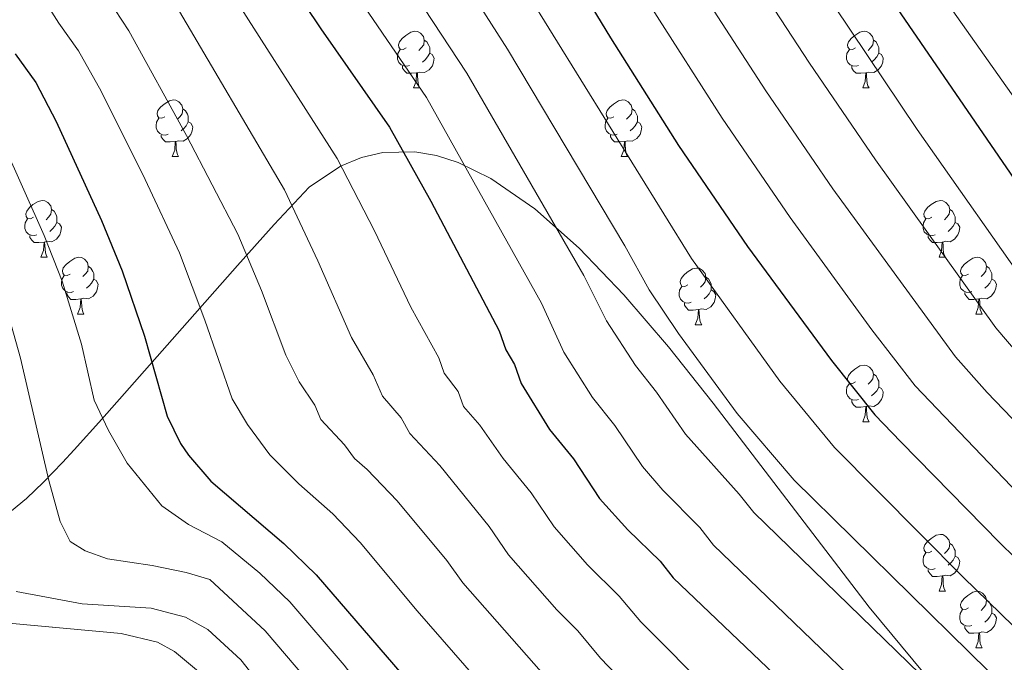
# Model space of a CAD drawing. Units: metres. Extents: x 644087 to 648604, y 4729541 to 4732605.
# Drawn here: x 647060 to 647234, y 4730675 to 4730788 of the extents above; entities that cross this region are included whole.
import ezdxf

# ---------------------------------------------------------------- set-up
doc = ezdxf.new("R2010")
doc.units = ezdxf.units.M
doc.header["$MEASUREMENT"] = 0
for name, color, linetype, lineweight in [('Level 35', 92, 'Continuous', 0), ('Level 36', 92, 'Continuous', 0), ('Level 4', 36, 'Continuous', 30), ('Level 5', 36, 'Continuous', 0)]:
    doc.layers.add(name, color=color, linetype=linetype, lineweight=lineweight)

msp = doc.modelspace()

# ---------------------------------------------------------------- linework, layer by layer
at = {"layer": 'Level 35', "color": 92, "linetype": 'Continuous', "lineweight": 0, "ltscale": 0.5}
msp.add_polyline3d([(647219.7, 4730672.98, 865.84), (647209.96, 4730684.71, 865.2), (647182.4, 4730720.76, 862.16), (647174.5, 4730730.68, 861.07), (647166.61, 4730739.9, 859.93), (647158.75, 4730748.12, 858.77), (647150.93, 4730755.06, 857.6), (647143.16, 4730760.43, 856.46), (647137.38, 4730763.24, 855.64), (647133.55, 4730764.48, 855.12), (647129.74, 4730765.16, 854.61), (647124.07, 4730765.05, 853.91), (647120.31, 4730764.18, 853.47), (647116.59, 4730762.62, 853.07), (647111.05, 4730758.92, 852.53), (647104.88, 4730752.33, 851.65), (647098.4, 4730745.09, 849.67), (647074.42, 4730717.94, 838.8), (647069.53, 4730712.51, 837.06), (647067.5, 4730710.29, 836.48), (647065.76, 4730708.49, 836.49), (647064.12, 4730706.77, 835.78), (647061.11, 4730703.91, 833.11), (647055.44, 4730699.23, 825.46)], dxfattribs=at)
at = {"layer": 'Level 36', "color": 92, "linetype": 'Continuous', "lineweight": 0}
for p, q in [((647129.5, 4730776.44, 0.01), (647130.62, 4730776.44, 0.01)), ((647208.83, 4730776.44, 0.01), (647209.95, 4730776.44, 0.01)), ((647086.86, 4730764.3, 0.01), (647087.99, 4730764.3, 0.01)), ((647166.19, 4730764.3, 0.01), (647167.32, 4730764.3, 0.01)), ((647063.68, 4730746.53, 0.01), (647064.8, 4730746.53, 0.01)), ((647222.33, 4730746.53, 0.01), (647223.46, 4730746.53, 0.01)), ((647070.15, 4730736.49, 0.01), (647071.28, 4730736.49, 0.01)), ((647228.8, 4730736.49, 0.01), (647229.93, 4730736.49, 0.01)), ((647179.25, 4730734.59, 0.01), (647180.38, 4730734.59, 0.01)), ((647208.83, 4730717.44, 0.01), (647209.95, 4730717.44, 0.01)), ((647222.33, 4730687.54, 0.01), (647223.46, 4730687.54, 0.01)), ((647228.8, 4730677.5, 0.01), (647229.93, 4730677.5, 0.01))]:
    msp.add_line(p, q, dxfattribs=at)
for points in [[(647128.2, 4730783.5, 0.01), (647127.67, 4730783.23, 0.01), (647127.14, 4730783.29, 0.01), (647126.88, 4730783.66, 0.01), (647126.82, 4730784.08, 0.01), (647126.98, 4730784.6, 0.01), (647127.46, 4730785.2, 0.01), (647128.1, 4730785.73, 0.01), (647129, 4730786.31, 0.01), (647129.74, 4730786.47, 0.01), (647130.16, 4730786.42, 0.01), (647130.7, 4730786.1, 0.01), (647131.22, 4730785.52, 0.01), (647131.38, 4730784.88, 0.01), (647131.28, 4730784.03, 0.01), (647130.85, 4730783.5, 0.01), (647130.43, 4730783.07, 0.01)], [(647207.53, 4730783.5, 0.01), (647207, 4730783.23, 0.01), (647206.47, 4730783.29, 0.01), (647206.2, 4730783.66, 0.01), (647206.15, 4730784.08, 0.01), (647206.31, 4730784.6, 0.01), (647206.79, 4730785.2, 0.01), (647207.42, 4730785.73, 0.01), (647208.32, 4730786.31, 0.01), (647209.07, 4730786.47, 0.01), (647209.49, 4730786.42, 0.01), (647210.02, 4730786.1, 0.01), (647210.55, 4730785.52, 0.01), (647210.71, 4730784.88, 0.01), (647210.6, 4730784.03, 0.01), (647210.18, 4730783.5, 0.01), (647209.76, 4730783.07, 0.01)], [(647131.38, 4730784.88, 0.01), (647131.86, 4730784.56, 0.01), (647132.18, 4730783.92, 0.01), (647132.34, 4730783.6, 0.01), (647132.34, 4730783.02, 0.01), (647132.34, 4730782.6, 0.01), (647131.96, 4730781.91, 0.01), (647131.54, 4730781.43, 0.01), (647131.06, 4730781.01, 0.01)], [(647210.71, 4730784.88, 0.01), (647211.19, 4730784.56, 0.01), (647211.5, 4730783.92, 0.01), (647211.66, 4730783.6, 0.01), (647211.66, 4730783.02, 0.01), (647211.66, 4730782.6, 0.01), (647211.29, 4730781.91, 0.01), (647210.87, 4730781.43, 0.01), (647210.39, 4730781.01, 0.01)], [(647128.78, 4730780.42, 0.01), (647128.36, 4730780.26, 0.01), (647127.78, 4730780.32, 0.01), (647127.3, 4730780.53, 0.01), (647126.88, 4730780.95, 0.01), (647126.66, 4730781.54, 0.01), (647126.66, 4730781.96, 0.01), (647126.72, 4730782.54, 0.01), (647127.14, 4730783.23, 0.01)], [(647132.34, 4730782.6, 0.01), (647132.79, 4730782.35, 0.01), (647133.14, 4730781.73, 0.01), (647133.02, 4730781.01, 0.01), (647132.82, 4730780.37, 0.01), (647132.23, 4730779.63, 0.01), (647131.44, 4730779.15, 0.01), (647130.58, 4730779.25, 0.01), (647130.16, 4730779.12, 0.01)], [(647208.11, 4730780.42, 0.01), (647207.69, 4730780.26, 0.01), (647207.1, 4730780.32, 0.01), (647206.63, 4730780.53, 0.01), (647206.2, 4730780.95, 0.01), (647205.99, 4730781.54, 0.01), (647205.99, 4730781.96, 0.01), (647206.04, 4730782.54, 0.01), (647206.47, 4730783.23, 0.01)], [(647211.66, 4730782.6, 0.01), (647212.12, 4730782.35, 0.01), (647212.46, 4730781.73, 0.01), (647212.35, 4730781.01, 0.01), (647212.14, 4730780.37, 0.01), (647211.56, 4730779.63, 0.01), (647210.76, 4730779.15, 0.01), (647209.91, 4730779.25, 0.01), (647209.48, 4730779.12, 0.01)], [(647130.04, 4730779.12, 0.01), (647129.16, 4730779.04, 0.01), (647128.31, 4730779.04, 0.01), (647127.88, 4730779.47, 0.01), (647127.56, 4730779.94, 0.01), (647127.56, 4730780.26, 0.01)], [(647209.37, 4730779.12, 0.01), (647208.48, 4730779.04, 0.01), (647207.64, 4730779.04, 0.01), (647207.21, 4730779.47, 0.01), (647206.89, 4730779.94, 0.01), (647206.89, 4730780.26, 0.01)], [(647129.5, 4730776.44, 0.01), (647129.94, 4730777.6, 0.01), (647130.04, 4730779.12, 0.01), (647130.16, 4730779.12, 0.01), (647130.19, 4730778.54, 0.01), (647130.22, 4730777.85, 0.01), (647130.3, 4730777.24, 0.01), (647130.41, 4730776.84, 0.01), (647130.62, 4730776.44, 0.01)], [(647208.83, 4730776.44, 0.01), (647209.26, 4730777.6, 0.01), (647209.37, 4730779.12, 0.01), (647209.48, 4730779.12, 0.01), (647209.52, 4730778.54, 0.01), (647209.55, 4730777.85, 0.01), (647209.62, 4730777.24, 0.01), (647209.74, 4730776.84, 0.01), (647209.95, 4730776.44, 0.01)], [(647085.56, 4730771.36, 0.01), (647085.03, 4730771.09, 0.01), (647084.5, 4730771.15, 0.01), (647084.24, 4730771.52, 0.01), (647084.18, 4730771.94, 0.01), (647084.34, 4730772.46, 0.01), (647084.82, 4730773.06, 0.01), (647085.46, 4730773.59, 0.01), (647086.36, 4730774.17, 0.01), (647087.1, 4730774.33, 0.01), (647087.53, 4730774.28, 0.01), (647088.06, 4730773.96, 0.01), (647088.59, 4730773.38, 0.01), (647088.75, 4730772.74, 0.01), (647088.64, 4730771.89, 0.01), (647088.21, 4730771.36, 0.01), (647087.79, 4730770.93, 0.01)], [(647164.89, 4730771.36, 0.01), (647164.36, 4730771.09, 0.01), (647163.83, 4730771.15, 0.01), (647163.57, 4730771.52, 0.01), (647163.51, 4730771.94, 0.01), (647163.67, 4730772.46, 0.01), (647164.15, 4730773.06, 0.01), (647164.79, 4730773.59, 0.01), (647165.69, 4730774.17, 0.01), (647166.43, 4730774.33, 0.01), (647166.86, 4730774.28, 0.01), (647167.39, 4730773.96, 0.01), (647167.92, 4730773.38, 0.01), (647168.08, 4730772.74, 0.01), (647167.97, 4730771.89, 0.01), (647167.54, 4730771.36, 0.01), (647167.12, 4730770.93, 0.01)], [(647088.75, 4730772.74, 0.01), (647089.22, 4730772.42, 0.01), (647089.54, 4730771.78, 0.01), (647089.7, 4730771.46, 0.01), (647089.7, 4730770.88, 0.01), (647089.7, 4730770.46, 0.01), (647089.33, 4730769.77, 0.01), (647088.91, 4730769.29, 0.01), (647088.43, 4730768.87, 0.01)], [(647168.08, 4730772.74, 0.01), (647168.55, 4730772.42, 0.01), (647168.87, 4730771.78, 0.01), (647169.03, 4730771.46, 0.01), (647169.03, 4730770.88, 0.01), (647169.03, 4730770.46, 0.01), (647168.66, 4730769.77, 0.01), (647168.24, 4730769.29, 0.01), (647167.76, 4730768.87, 0.01)], [(647086.15, 4730768.28, 0.01), (647085.72, 4730768.12, 0.01), (647085.14, 4730768.18, 0.01), (647084.66, 4730768.39, 0.01), (647084.24, 4730768.81, 0.01), (647084.02, 4730769.4, 0.01), (647084.02, 4730769.82, 0.01), (647084.08, 4730770.4, 0.01), (647084.5, 4730771.09, 0.01)], [(647089.7, 4730770.46, 0.01), (647090.15, 4730770.21, 0.01), (647090.5, 4730769.59, 0.01), (647090.39, 4730768.87, 0.01), (647090.18, 4730768.23, 0.01), (647089.59, 4730767.49, 0.01), (647088.8, 4730767.01, 0.01), (647087.95, 4730767.11, 0.01), (647087.52, 4730766.98, 0.01)], [(647165.48, 4730768.28, 0.01), (647165.05, 4730768.12, 0.01), (647164.47, 4730768.18, 0.01), (647163.99, 4730768.39, 0.01), (647163.57, 4730768.81, 0.01), (647163.35, 4730769.4, 0.01), (647163.35, 4730769.82, 0.01), (647163.41, 4730770.4, 0.01), (647163.83, 4730771.09, 0.01)], [(647169.03, 4730770.46, 0.01), (647169.48, 4730770.21, 0.01), (647169.83, 4730769.59, 0.01), (647169.72, 4730768.87, 0.01), (647169.51, 4730768.23, 0.01), (647168.92, 4730767.49, 0.01), (647168.13, 4730767.01, 0.01), (647167.28, 4730767.11, 0.01), (647166.85, 4730766.98, 0.01)], [(647087.41, 4730766.98, 0.01), (647086.52, 4730766.9, 0.01), (647085.67, 4730766.9, 0.01), (647085.25, 4730767.33, 0.01), (647084.93, 4730767.8, 0.01), (647084.93, 4730768.12, 0.01)], [(647166.74, 4730766.98, 0.01), (647165.85, 4730766.9, 0.01), (647165, 4730766.9, 0.01), (647164.58, 4730767.33, 0.01), (647164.26, 4730767.8, 0.01), (647164.26, 4730768.12, 0.01)], [(647086.86, 4730764.3, 0.01), (647087.3, 4730765.46, 0.01), (647087.41, 4730766.98, 0.01), (647087.52, 4730766.98, 0.01), (647087.55, 4730766.4, 0.01), (647087.59, 4730765.71, 0.01), (647087.66, 4730765.1, 0.01), (647087.77, 4730764.7, 0.01), (647087.99, 4730764.3, 0.01)], [(647166.19, 4730764.3, 0.01), (647166.63, 4730765.46, 0.01), (647166.74, 4730766.98, 0.01), (647166.85, 4730766.98, 0.01), (647166.88, 4730766.4, 0.01), (647166.92, 4730765.71, 0.01), (647166.99, 4730765.1, 0.01), (647167.1, 4730764.7, 0.01), (647167.32, 4730764.3, 0.01)], [(647062.38, 4730753.59, 0.01), (647061.85, 4730753.32, 0.01), (647061.32, 4730753.38, 0.01), (647061.05, 4730753.75, 0.01), (647061, 4730754.17, 0.01), (647061.16, 4730754.69, 0.01), (647061.64, 4730755.29, 0.01), (647062.27, 4730755.82, 0.01), (647063.17, 4730756.4, 0.01), (647063.92, 4730756.56, 0.01), (647064.34, 4730756.51, 0.01), (647064.87, 4730756.19, 0.01), (647065.4, 4730755.61, 0.01), (647065.56, 4730754.97, 0.01), (647065.45, 4730754.12, 0.01), (647065.03, 4730753.59, 0.01), (647064.61, 4730753.16, 0.01)], [(647221.03, 4730753.59, 0.01), (647220.5, 4730753.32, 0.01), (647219.97, 4730753.38, 0.01), (647219.7, 4730753.75, 0.01), (647219.65, 4730754.17, 0.01), (647219.81, 4730754.69, 0.01), (647220.29, 4730755.29, 0.01), (647220.92, 4730755.82, 0.01), (647221.82, 4730756.4, 0.01), (647222.57, 4730756.56, 0.01), (647223, 4730756.51, 0.01), (647223.52, 4730756.19, 0.01), (647224.06, 4730755.61, 0.01), (647224.22, 4730754.97, 0.01), (647224.1, 4730754.12, 0.01), (647223.68, 4730753.59, 0.01), (647223.26, 4730753.16, 0.01)], [(647065.56, 4730754.97, 0.01), (647066.04, 4730754.65, 0.01), (647066.35, 4730754.01, 0.01), (647066.51, 4730753.69, 0.01), (647066.51, 4730753.11, 0.01), (647066.51, 4730752.69, 0.01), (647066.14, 4730752, 0.01), (647065.72, 4730751.52, 0.01), (647065.24, 4730751.1, 0.01)], [(647224.22, 4730754.97, 0.01), (647224.69, 4730754.65, 0.01), (647225, 4730754.01, 0.01), (647225.16, 4730753.69, 0.01), (647225.16, 4730753.11, 0.01), (647225.16, 4730752.69, 0.01), (647224.8, 4730752, 0.01), (647224.38, 4730751.52, 0.01), (647223.9, 4730751.1, 0.01)], [(647062.96, 4730750.51, 0.01), (647062.54, 4730750.35, 0.01), (647061.95, 4730750.41, 0.01), (647061.48, 4730750.62, 0.01), (647061.05, 4730751.04, 0.01), (647060.84, 4730751.63, 0.01), (647060.84, 4730752.05, 0.01), (647060.89, 4730752.63, 0.01), (647061.32, 4730753.32, 0.01)], [(647066.51, 4730752.69, 0.01), (647066.97, 4730752.44, 0.01), (647067.31, 4730751.82, 0.01), (647067.2, 4730751.1, 0.01), (647066.99, 4730750.46, 0.01), (647066.41, 4730749.72, 0.01), (647065.61, 4730749.24, 0.01), (647064.76, 4730749.34, 0.01), (647064.33, 4730749.21, 0.01)], [(647221.62, 4730750.51, 0.01), (647221.19, 4730750.35, 0.01), (647220.6, 4730750.41, 0.01), (647220.13, 4730750.62, 0.01), (647219.7, 4730751.04, 0.01), (647219.49, 4730751.63, 0.01), (647219.49, 4730752.05, 0.01), (647219.54, 4730752.63, 0.01), (647219.97, 4730753.32, 0.01)], [(647225.16, 4730752.69, 0.01), (647225.62, 4730752.44, 0.01), (647225.96, 4730751.82, 0.01), (647225.86, 4730751.1, 0.01), (647225.64, 4730750.46, 0.01), (647225.06, 4730749.72, 0.01), (647224.26, 4730749.24, 0.01), (647223.42, 4730749.34, 0.01), (647222.98, 4730749.21, 0.01)], [(647064.22, 4730749.21, 0.01), (647063.33, 4730749.13, 0.01), (647062.49, 4730749.13, 0.01), (647062.06, 4730749.56, 0.01), (647061.74, 4730750.03, 0.01), (647061.74, 4730750.35, 0.01)], [(647222.88, 4730749.21, 0.01), (647221.98, 4730749.13, 0.01), (647221.14, 4730749.13, 0.01), (647220.72, 4730749.56, 0.01), (647220.4, 4730750.03, 0.01), (647220.4, 4730750.35, 0.01)], [(647063.68, 4730746.53, 0.01), (647064.11, 4730747.69, 0.01), (647064.22, 4730749.21, 0.01), (647064.33, 4730749.21, 0.01), (647064.37, 4730748.63, 0.01), (647064.4, 4730747.94, 0.01), (647064.47, 4730747.33, 0.01), (647064.59, 4730746.93, 0.01), (647064.8, 4730746.53, 0.01)], [(647222.33, 4730746.53, 0.01), (647222.76, 4730747.69, 0.01), (647222.88, 4730749.21, 0.01), (647222.98, 4730749.21, 0.01), (647223.02, 4730748.63, 0.01), (647223.06, 4730747.94, 0.01), (647223.12, 4730747.33, 0.01), (647223.24, 4730746.93, 0.01), (647223.46, 4730746.53, 0.01)], [(647068.85, 4730743.55, 0.01), (647068.32, 4730743.29, 0.01), (647067.79, 4730743.34, 0.01), (647067.53, 4730743.71, 0.01), (647067.47, 4730744.14, 0.01), (647067.63, 4730744.66, 0.01), (647068.11, 4730745.25, 0.01), (647068.75, 4730745.78, 0.01), (647069.65, 4730746.37, 0.01), (647070.39, 4730746.53, 0.01), (647070.82, 4730746.47, 0.01), (647071.35, 4730746.16, 0.01), (647071.88, 4730745.57, 0.01), (647072.04, 4730744.93, 0.01), (647071.93, 4730744.08, 0.01), (647071.5, 4730743.55, 0.01), (647071.08, 4730743.13, 0.01)], [(647227.5, 4730743.55, 0.01), (647226.98, 4730743.29, 0.01), (647226.44, 4730743.34, 0.01), (647226.18, 4730743.71, 0.01), (647226.12, 4730744.14, 0.01), (647226.28, 4730744.66, 0.01), (647226.76, 4730745.25, 0.01), (647227.4, 4730745.78, 0.01), (647228.3, 4730746.37, 0.01), (647229.04, 4730746.53, 0.01), (647229.47, 4730746.47, 0.01), (647230, 4730746.16, 0.01), (647230.53, 4730745.57, 0.01), (647230.69, 4730744.93, 0.01), (647230.58, 4730744.08, 0.01), (647230.16, 4730743.55, 0.01), (647229.74, 4730743.13, 0.01)], [(647072.04, 4730744.93, 0.01), (647072.51, 4730744.62, 0.01), (647072.83, 4730743.98, 0.01), (647072.99, 4730743.66, 0.01), (647072.99, 4730743.08, 0.01), (647072.99, 4730742.65, 0.01), (647072.62, 4730741.96, 0.01), (647072.2, 4730741.48, 0.01), (647071.72, 4730741.06, 0.01)], [(647177.95, 4730741.65, 0.01), (647177.42, 4730741.38, 0.01), (647176.89, 4730741.44, 0.01), (647176.62, 4730741.81, 0.01), (647176.57, 4730742.23, 0.01), (647176.73, 4730742.75, 0.01), (647177.21, 4730743.35, 0.01), (647177.84, 4730743.88, 0.01), (647178.74, 4730744.46, 0.01), (647179.49, 4730744.62, 0.01), (647179.92, 4730744.57, 0.01), (647180.44, 4730744.25, 0.01), (647180.98, 4730743.67, 0.01), (647181.14, 4730743.03, 0.01), (647181.02, 4730742.18, 0.01), (647180.6, 4730741.65, 0.01), (647180.18, 4730741.22, 0.01)], [(647230.69, 4730744.93, 0.01), (647231.16, 4730744.62, 0.01), (647231.48, 4730743.98, 0.01), (647231.64, 4730743.66, 0.01), (647231.64, 4730743.08, 0.01), (647231.64, 4730742.65, 0.01), (647231.27, 4730741.96, 0.01), (647230.85, 4730741.48, 0.01), (647230.37, 4730741.06, 0.01)], [(647069.44, 4730740.47, 0.01), (647069.01, 4730740.31, 0.01), (647068.43, 4730740.37, 0.01), (647067.95, 4730740.58, 0.01), (647067.53, 4730741.01, 0.01), (647067.31, 4730741.59, 0.01), (647067.31, 4730742.01, 0.01), (647067.37, 4730742.6, 0.01), (647067.79, 4730743.29, 0.01)], [(647072.99, 4730742.65, 0.01), (647073.44, 4730742.4, 0.01), (647073.79, 4730741.79, 0.01), (647073.68, 4730741.06, 0.01), (647073.47, 4730740.42, 0.01), (647072.88, 4730739.68, 0.01), (647072.09, 4730739.2, 0.01), (647071.24, 4730739.31, 0.01), (647070.81, 4730739.18, 0.01)], [(647181.14, 4730743.03, 0.01), (647181.61, 4730742.71, 0.01), (647181.92, 4730742.07, 0.01), (647182.08, 4730741.75, 0.01), (647182.08, 4730741.17, 0.01), (647182.08, 4730740.75, 0.01), (647181.72, 4730740.06, 0.01), (647181.3, 4730739.58, 0.01), (647180.82, 4730739.16, 0.01)], [(647228.09, 4730740.47, 0.01), (647227.66, 4730740.31, 0.01), (647227.08, 4730740.37, 0.01), (647226.6, 4730740.58, 0.01), (647226.18, 4730741.01, 0.01), (647225.96, 4730741.59, 0.01), (647225.96, 4730742.01, 0.01), (647226.02, 4730742.6, 0.01), (647226.44, 4730743.29, 0.01)], [(647231.64, 4730742.65, 0.01), (647232.1, 4730742.4, 0.01), (647232.44, 4730741.79, 0.01), (647232.33, 4730741.06, 0.01), (647232.12, 4730740.42, 0.01), (647231.54, 4730739.68, 0.01), (647230.74, 4730739.2, 0.01), (647229.89, 4730739.31, 0.01), (647229.46, 4730739.18, 0.01)], [(647070.7, 4730739.18, 0.01), (647069.81, 4730739.09, 0.01), (647068.96, 4730739.09, 0.01), (647068.54, 4730739.52, 0.01), (647068.22, 4730740, 0.01), (647068.22, 4730740.31, 0.01)], [(647178.54, 4730738.57, 0.01), (647178.11, 4730738.41, 0.01), (647177.52, 4730738.47, 0.01), (647177.05, 4730738.68, 0.01), (647176.62, 4730739.1, 0.01), (647176.41, 4730739.69, 0.01), (647176.41, 4730740.11, 0.01), (647176.46, 4730740.69, 0.01), (647176.89, 4730741.38, 0.01)], [(647182.08, 4730740.75, 0.01), (647182.54, 4730740.5, 0.01), (647182.88, 4730739.88, 0.01), (647182.78, 4730739.16, 0.01), (647182.56, 4730738.52, 0.01), (647181.98, 4730737.78, 0.01), (647181.18, 4730737.3, 0.01), (647180.34, 4730737.4, 0.01), (647179.9, 4730737.27, 0.01)], [(647229.35, 4730739.18, 0.01), (647228.46, 4730739.09, 0.01), (647227.62, 4730739.09, 0.01), (647227.19, 4730739.52, 0.01), (647226.87, 4730740, 0.01), (647226.87, 4730740.31, 0.01)], [(647070.15, 4730736.49, 0.01), (647070.59, 4730737.65, 0.01), (647070.7, 4730739.18, 0.01), (647070.81, 4730739.18, 0.01), (647070.84, 4730738.59, 0.01), (647070.88, 4730737.91, 0.01), (647070.95, 4730737.29, 0.01), (647071.06, 4730736.89, 0.01), (647071.28, 4730736.49, 0.01)], [(647179.8, 4730737.27, 0.01), (647178.9, 4730737.19, 0.01), (647178.06, 4730737.19, 0.01), (647177.64, 4730737.62, 0.01), (647177.32, 4730738.09, 0.01), (647177.32, 4730738.41, 0.01)], [(647228.8, 4730736.49, 0.01), (647229.24, 4730737.65, 0.01), (647229.35, 4730739.18, 0.01), (647229.46, 4730739.18, 0.01), (647229.5, 4730738.59, 0.01), (647229.53, 4730737.91, 0.01), (647229.6, 4730737.29, 0.01), (647229.72, 4730736.89, 0.01), (647229.93, 4730736.49, 0.01)], [(647179.25, 4730734.59, 0.01), (647179.68, 4730735.75, 0.01), (647179.8, 4730737.27, 0.01), (647179.9, 4730737.27, 0.01), (647179.94, 4730736.69, 0.01), (647179.98, 4730736, 0.01), (647180.04, 4730735.39, 0.01), (647180.16, 4730734.99, 0.01), (647180.38, 4730734.59, 0.01)], [(647207.53, 4730724.5, 0.01), (647207, 4730724.24, 0.01), (647206.47, 4730724.3, 0.01), (647206.2, 4730724.66, 0.01), (647206.15, 4730725.09, 0.01), (647206.31, 4730725.61, 0.01), (647206.79, 4730726.2, 0.01), (647207.42, 4730726.74, 0.01), (647208.32, 4730727.32, 0.01), (647209.07, 4730727.48, 0.01), (647209.49, 4730727.42, 0.01), (647210.02, 4730727.11, 0.01), (647210.55, 4730726.52, 0.01), (647210.71, 4730725.88, 0.01), (647210.6, 4730725.04, 0.01), (647210.18, 4730724.5, 0.01), (647209.76, 4730724.08, 0.01)], [(647208.11, 4730721.42, 0.01), (647207.69, 4730721.26, 0.01), (647207.1, 4730721.32, 0.01), (647206.63, 4730721.54, 0.01), (647206.2, 4730721.96, 0.01), (647205.99, 4730722.54, 0.01), (647205.99, 4730722.96, 0.01), (647206.04, 4730723.55, 0.01), (647206.47, 4730724.24, 0.01)], [(647210.71, 4730725.88, 0.01), (647211.19, 4730725.57, 0.01), (647211.5, 4730724.93, 0.01), (647211.66, 4730724.61, 0.01), (647211.66, 4730724.03, 0.01), (647211.66, 4730723.6, 0.01), (647211.29, 4730722.92, 0.01), (647210.87, 4730722.44, 0.01), (647210.39, 4730722.02, 0.01)], [(647211.66, 4730723.6, 0.01), (647212.12, 4730723.36, 0.01), (647212.46, 4730722.74, 0.01), (647212.35, 4730722.02, 0.01), (647212.14, 4730721.38, 0.01), (647211.56, 4730720.64, 0.01), (647210.76, 4730720.16, 0.01), (647209.91, 4730720.26, 0.01), (647209.48, 4730720.13, 0.01)], [(647209.37, 4730720.13, 0.01), (647208.48, 4730720.04, 0.01), (647207.64, 4730720.04, 0.01), (647207.21, 4730720.48, 0.01), (647206.89, 4730720.95, 0.01), (647206.89, 4730721.26, 0.01)], [(647208.83, 4730717.44, 0.01), (647209.26, 4730718.6, 0.01), (647209.37, 4730720.13, 0.01), (647209.48, 4730720.13, 0.01), (647209.52, 4730719.54, 0.01), (647209.55, 4730718.86, 0.01), (647209.62, 4730718.24, 0.01), (647209.74, 4730717.84, 0.01), (647209.95, 4730717.44, 0.01)], [(647221.03, 4730694.6, 0.01), (647220.5, 4730694.33, 0.01), (647219.97, 4730694.39, 0.01), (647219.7, 4730694.76, 0.01), (647219.65, 4730695.18, 0.01), (647219.81, 4730695.7, 0.01), (647220.29, 4730696.3, 0.01), (647220.92, 4730696.83, 0.01), (647221.82, 4730697.41, 0.01), (647222.57, 4730697.57, 0.01), (647223, 4730697.52, 0.01), (647223.52, 4730697.2, 0.01), (647224.06, 4730696.62, 0.01), (647224.22, 4730695.98, 0.01), (647224.1, 4730695.13, 0.01), (647223.68, 4730694.6, 0.01), (647223.26, 4730694.17, 0.01)], [(647224.22, 4730695.98, 0.01), (647224.69, 4730695.66, 0.01), (647225, 4730695.02, 0.01), (647225.16, 4730694.7, 0.01), (647225.16, 4730694.12, 0.01), (647225.16, 4730693.7, 0.01), (647224.8, 4730693.01, 0.01), (647224.38, 4730692.53, 0.01), (647223.9, 4730692.11, 0.01)], [(647221.62, 4730691.52, 0.01), (647221.19, 4730691.36, 0.01), (647220.6, 4730691.42, 0.01), (647220.13, 4730691.63, 0.01), (647219.7, 4730692.05, 0.01), (647219.49, 4730692.64, 0.01), (647219.49, 4730693.06, 0.01), (647219.54, 4730693.64, 0.01), (647219.97, 4730694.33, 0.01)], [(647225.16, 4730693.7, 0.01), (647225.62, 4730693.45, 0.01), (647225.96, 4730692.83, 0.01), (647225.86, 4730692.11, 0.01), (647225.64, 4730691.47, 0.01), (647225.06, 4730690.73, 0.01), (647224.26, 4730690.25, 0.01), (647223.42, 4730690.35, 0.01), (647222.98, 4730690.22, 0.01)], [(647222.88, 4730690.22, 0.01), (647221.98, 4730690.14, 0.01), (647221.14, 4730690.14, 0.01), (647220.72, 4730690.57, 0.01), (647220.4, 4730691.04, 0.01), (647220.4, 4730691.36, 0.01)], [(647222.33, 4730687.54, 0.01), (647222.76, 4730688.7, 0.01), (647222.88, 4730690.22, 0.01), (647222.98, 4730690.22, 0.01), (647223.02, 4730689.64, 0.01), (647223.06, 4730688.95, 0.01), (647223.12, 4730688.34, 0.01), (647223.24, 4730687.94, 0.01), (647223.46, 4730687.54, 0.01)], [(647227.5, 4730684.56, 0.01), (647226.98, 4730684.3, 0.01), (647226.44, 4730684.35, 0.01), (647226.18, 4730684.72, 0.01), (647226.12, 4730685.15, 0.01), (647226.28, 4730685.67, 0.01), (647226.76, 4730686.26, 0.01), (647227.4, 4730686.79, 0.01), (647228.3, 4730687.38, 0.01), (647229.04, 4730687.54, 0.01), (647229.47, 4730687.48, 0.01), (647230, 4730687.17, 0.01), (647230.53, 4730686.58, 0.01), (647230.69, 4730685.94, 0.01), (647230.58, 4730685.09, 0.01), (647230.16, 4730684.56, 0.01), (647229.74, 4730684.14, 0.01)], [(647230.69, 4730685.94, 0.01), (647231.16, 4730685.63, 0.01), (647231.48, 4730684.99, 0.01), (647231.64, 4730684.67, 0.01), (647231.64, 4730684.09, 0.01), (647231.64, 4730683.66, 0.01), (647231.27, 4730682.97, 0.01), (647230.85, 4730682.49, 0.01), (647230.37, 4730682.07, 0.01)], [(647228.09, 4730681.48, 0.01), (647227.66, 4730681.32, 0.01), (647227.08, 4730681.38, 0.01), (647226.6, 4730681.59, 0.01), (647226.18, 4730682.02, 0.01), (647225.96, 4730682.6, 0.01), (647225.96, 4730683.02, 0.01), (647226.02, 4730683.61, 0.01), (647226.44, 4730684.3, 0.01)], [(647231.64, 4730683.66, 0.01), (647232.1, 4730683.41, 0.01), (647232.44, 4730682.8, 0.01), (647232.33, 4730682.07, 0.01), (647232.12, 4730681.43, 0.01), (647231.54, 4730680.69, 0.01), (647230.74, 4730680.21, 0.01), (647229.89, 4730680.32, 0.01), (647229.46, 4730680.19, 0.01)], [(647229.35, 4730680.19, 0.01), (647228.46, 4730680.1, 0.01), (647227.62, 4730680.1, 0.01), (647227.19, 4730680.53, 0.01), (647226.87, 4730681.01, 0.01), (647226.87, 4730681.32, 0.01)], [(647228.8, 4730677.5, 0.01), (647229.24, 4730678.66, 0.01), (647229.35, 4730680.19, 0.01), (647229.46, 4730680.19, 0.01), (647229.5, 4730679.6, 0.01), (647229.53, 4730678.92, 0.01), (647229.6, 4730678.3, 0.01), (647229.72, 4730677.9, 0.01), (647229.93, 4730677.5, 0.01)]]:
    msp.add_polyline3d(points, dxfattribs=at)
at = {"layer": 'Level 4', "color": 36, "linetype": 'Continuous', "lineweight": 30}
for points in [[(647059.81, 4730957.99, 875.01), (647061.14, 4730947.49, 875.01), (647064.79, 4730929.62, 875.01), (647065.53, 4730927.23, 875.01), (647069.47, 4730918.27, 875.01), (647072.07, 4730914, 875.01), (647076.48, 4730907.92, 875.01), (647086.57, 4730895.36, 875.01), (647111.46, 4730867.25, 875.01), (647120.55, 4730855.35, 875.01), (647136.97, 4730830.2, 875.01), (647164.27, 4730785.32, 875.01), (647176.27, 4730766.29, 875.01), (647188.46, 4730748.43, 875.01), (647203.29, 4730728.31, 875.01), (647210.96, 4730718.69, 875.01), (647215.54, 4730713.9, 875.01), (647233.06, 4730696.07, 875.01), (647248.97, 4730680.51, 875.01), (647284.3, 4730644.5, 875.01)], [(647158.91, 4730879.91, 900.01), (647164.76, 4730868.86, 900.01), (647176.34, 4730849.5, 900.01), (647198.21, 4730815.36, 900.01), (647214.89, 4730790.45, 900.01), (647246.57, 4730744.29, 900.01), (647252.67, 4730736.35, 900.01), (647259.44, 4730729.04, 900.01), (647347.05, 4730645.48, 900.01)], [(647074.13, 4730845.03, 850.01), (647113.1, 4730786.88, 850.01), (647125.26, 4730769.52, 850.01), (647132.56, 4730756.41, 850.01), (647144.62, 4730733.53, 850.01), (647145.8, 4730730.18, 850.01), (647147.34, 4730727.58, 850.01), (647148.52, 4730724.23, 850.01), (647153.53, 4730716.08, 850.01), (647157.74, 4730710.91, 850.01), (647162.36, 4730703.88, 850.01), (647167.32, 4730698.34, 850.01), (647173.04, 4730692.83, 850.01), (647175.32, 4730689.87, 850.01), (647223.94, 4730643.55, 850.01)], [(647059.12, 4730782.45, 825.01), (647062.76, 4730777.38, 825.01), (647066.34, 4730770.54, 825.01), (647074.39, 4730753.02, 825.01), (647078.04, 4730744.13, 825.01), (647081.99, 4730732.6, 825.01), (647085.98, 4730718.44, 825.01), (647088.31, 4730713.61, 825.01), (647089.72, 4730711.54, 825.01), (647093.67, 4730706.96, 825.01), (647106.59, 4730695.95, 825.01), (647112.31, 4730690.44, 825.01), (647153.6, 4730642.45, 825.01)]]:
    msp.add_polyline3d(points, dxfattribs=at)
at = {"layer": 'Level 5', "color": 36, "linetype": 'Continuous', "lineweight": 0}
for points in [[(647334.54, 4730645.28, 895.01), (647254.89, 4730721.76, 895.01), (647245.94, 4730731.15, 895.01), (647239.46, 4730739.17, 895.01), (647218.47, 4730769.12, 895.01), (647192, 4730808.54, 895.01), (647168.73, 4730845.21, 895.01), (647157.01, 4730864.48, 895.01), (647144.24, 4730887.58, 895.01), (647125.19, 4730926.95, 895.01), (647122.61, 4730932.88, 895.01), (647120.23, 4730940.66, 895.01), (647118.48, 4730949.51, 895.01), (647117.82, 4730958.12, 895.01), (647117.37, 4730983.95, 895.01), (647119.02, 4730994.33, 895.01), (647120.27, 4730999.16, 895.01), (647122.25, 4731004.64, 895.01), (647128.22, 4731013.11, 895.01)], [(647089.75, 4731011.24, 885.01), (647089.59, 4730981.2, 885.01), (647088.31, 4730966.13, 885.01), (647088.92, 4730956.44, 885.01), (647089.81, 4730948.5, 885.01), (647092.51, 4730935.13, 885.01), (647096.04, 4730925.57, 885.01), (647100.1, 4730918.45, 885.01), (647111.99, 4730899.97, 885.01), (647136.11, 4730864.69, 885.01), (647177.61, 4730797.8, 885.01), (647191.72, 4730775.95, 885.01), (647203.56, 4730758.63, 885.01), (647225.21, 4730728.93, 885.01), (647230.82, 4730722.61, 885.01), (647243.98, 4730708.91, 885.01), (647309.56, 4730644.89, 885.01)], [(647322.09, 4730645.09, 890.01), (647248.54, 4730716.21, 890.01), (647239.24, 4730725.96, 890.01), (647232.32, 4730734.05, 890.01), (647211.11, 4730763.75, 890.01), (647199.44, 4730780.79, 890.01), (647183.07, 4730805.92, 890.01), (647149.26, 4730860.11, 890.01), (647144.27, 4730868.76, 890.01), (647134.8, 4730883.91, 890.01), (647112.48, 4730923.02, 890.01), (647109.32, 4730929.23, 890.01), (647106.37, 4730937.9, 890.01), (647104.15, 4730949.01, 890.01), (647103.07, 4730962.12, 890.01), (647104.61, 4730969.64, 890.01), (647104.74, 4730974.63, 890.01), (647104.16, 4730989.76, 890.01), (647106.14, 4731005.53, 890.01), (647107.78, 4731012.85, 890.01)], [(647056.31, 4730925.08, 870.01), (647062.71, 4730912.93, 870.01), (647069.88, 4730903.32, 870.01), (647080.25, 4730890.62, 870.01), (647104.55, 4730861.98, 870.01), (647113.21, 4730850.38, 870.01), (647129.69, 4730825.27, 870.01), (647178.61, 4730746.31, 870.01), (647194.21, 4730724.62, 870.01), (647203.82, 4730712.93, 870.01), (647226.57, 4730690, 870.01), (647244.34, 4730672.68, 870.01), (647271.03, 4730644.29, 870.01)], [(647057.37, 4730906.15, 865.01), (647063.28, 4730898.72, 865.01), (647076.3, 4730883.13, 865.01), (647096.63, 4730857.84, 865.01), (647105.88, 4730845.41, 865.01), (647122.41, 4730820.35, 865.01), (647146.07, 4730783.27, 865.01), (647166.82, 4730748.52, 865.01), (647171.09, 4730740.79, 865.01), (647176.27, 4730733.08, 865.01), (647186.63, 4730718.94, 865.01), (647196.71, 4730707.16, 865.01), (647237.95, 4730666.63, 865.01), (647258.61, 4730644.09, 865.01)], [(647050.02, 4730902.23, 860.01), (647070.32, 4730877.96, 860.01), (647092.17, 4730849.38, 860.01), (647099.93, 4730838.35, 860.01), (647138.92, 4730779.03, 860.01), (647159.54, 4730743.33, 860.01), (647163.57, 4730735.27, 860.01), (647168.69, 4730727.41, 860.01), (647172.4, 4730722.7, 860.01)], [(647042.67, 4730898.3, 855.01), (647064.37, 4730872.78, 855.01), (647080.6, 4730850.6, 855.01), (647092.6, 4730833.38, 855.01), (647121.6, 4730789.63, 855.01), (647131.77, 4730774.78, 855.01), (647152.07, 4730738.43, 855.01), (647156.04, 4730729.75, 855.01), (647161.11, 4730721.75, 855.01), (647165.07, 4730716.8, 855.01), (647169.95, 4730709.57, 855.01), (647173.53, 4730705.38, 855.01), (647180.03, 4730698.75, 855.01), (647182.46, 4730695.63, 855.01), (647225.17, 4730654.55, 855.01), (647235.59, 4730643.73, 855.01)], [(647172.28, 4730879.05, 905.01), (647184.89, 4730854.19, 905.01), (647204.36, 4730821.79, 905.01), (647224.72, 4730790.09, 905.01), (647252.42, 4730750.88, 905.01), (647257.54, 4730744.36, 905.01), (647265.91, 4730735.12, 905.01), (647359.2, 4730645.67, 905.01)], [(647050.41, 4730860.53, 845.01), (647062.05, 4730845.13, 845.01), (647076.26, 4730825.25, 845.01), (647094.39, 4730797.85, 845.01), (647115.98, 4730763.97, 845.01), (647122.57, 4730751.17, 845.01), (647129.02, 4730737.73, 845.01), (647133.97, 4730728.75, 845.01), (647134.91, 4730726.07, 845.01), (647137.37, 4730722.81, 845.01), (647138.31, 4730720.13, 845.01), (647141.18, 4730716.87, 845.01), (647145.29, 4730710.95, 845.01), (647150.29, 4730704.92, 845.01), (647154.31, 4730698.92, 845.01), (647160.23, 4730692.21, 845.01), (647165.79, 4730686.67, 845.01), (647169.65, 4730682.09, 845.01), (647208.28, 4730643.31, 845.01)], [(646991.14, 4730842.87, 820.01), (647007.13, 4730827.8, 820.01), (647011.2, 4730823.36, 820.01), (647023.23, 4730812.94, 820.01), (647034.91, 4730800.8, 820.01), (647038.75, 4730795.91, 820.01), (647042.26, 4730790.04, 820.01), (647053.86, 4730772.72, 820.01), (647057.07, 4730766.49, 820.01), (647064.26, 4730750.38, 820.01), (647067.41, 4730742.32, 820.01), (647070.82, 4730731.18, 820.01), (647073.06, 4730721.3, 820.01), (647075.59, 4730715.91, 820.01), (647078.88, 4730710.17, 820.01), (647085, 4730702.59, 820.01), (647089.74, 4730699.31, 820.01), (647095.6, 4730696.23, 820.01), (647102.35, 4730690.72, 820.01), (647107.64, 4730685.62, 820.01), (647117.24, 4730674.45, 820.01), (647142.03, 4730642.27, 820.01)], [(647054.27, 4730839.1, 840.01), (647064.96, 4730825.36, 840.01), (647068.84, 4730819.7, 840.01), (647087.57, 4730790.92, 840.01), (647106.7, 4730758.42, 840.01), (647112.6, 4730745.92, 840.01), (647118.51, 4730732.33, 840.01), (647122.37, 4730725.76, 840.01), (647124.02, 4730721.97, 840.01), (647127.29, 4730718.18, 840.01), (647128.86, 4730715.38, 840.01), (647134.15, 4730709.74, 840.01), (647142.82, 4730698.93, 840.01), (647146.25, 4730693.96, 840.01), (647154.82, 4730684.23, 840.01), (647158.53, 4730680.51, 840.01), (647162.52, 4730675.7, 840.01), (647193.81, 4730643.08, 840.01)], [(647144.57, 4730834.5, 880.01), (647171.6, 4730790.52, 880.01), (647183.99, 4730771.12, 880.01), (647196.01, 4730753.54, 880.01), (647210.42, 4730733.73, 880.01), (647218.07, 4730723.81, 880.01), (647237.63, 4730703.37, 880.01), (647296.94, 4730644.69, 880.01)], [(647057.59, 4730819.68, 835.01), (647061.32, 4730814.3, 835.01), (647063.15, 4730811.08, 835.01), (647079.19, 4730786.52, 835.01), (647089.36, 4730768.06, 835.01), (647098.48, 4730750.61, 835.01), (647102.62, 4730740.68, 835.01), (647106.94, 4730729.2, 835.01), (647109.27, 4730724.54, 835.01), (647112.03, 4730720.38, 835.01), (647113.13, 4730717.86, 835.01), (647117.31, 4730713.38, 835.01), (647119.04, 4730710.95, 835.01), (647121.32, 4730709, 835.01), (647126.57, 4730703.48, 835.01), (647135.37, 4730692.94, 835.01), (647138.2, 4730689, 835.01), (647156.8, 4730667.88, 835.01), (647180.72, 4730642.88, 835.01)], [(647055.31, 4730806, 830.01), (647066.85, 4730787.91, 830.01), (647070.32, 4730783.02, 830.01), (647074.3, 4730775.88, 830.01), (647082.1, 4730760.25, 830.01), (647088.13, 4730747.32, 830.01), (647092.65, 4730735.44, 830.01), (647097.44, 4730721.52, 830.01), (647100.15, 4730716.98, 830.01), (647104.1, 4730711.6, 830.01), (647109.21, 4730706.52, 830.01), (647115.24, 4730701.18, 830.01), (647120.06, 4730696.13, 830.01), (647130.15, 4730684.03, 830.01), (647151.37, 4730659.67, 830.01), (647167.08, 4730642.66, 830.01)], [(647056.79, 4730740.5, 815.01), (647060.07, 4730728.67, 815.01), (647065.09, 4730707.09, 815.01), (647067.07, 4730699.82, 815.01), (647068.82, 4730696.3, 815.01), (647071.48, 4730694.66, 815.01), (647075.44, 4730693.23, 815.01), (647083.32, 4730692.06, 815.01), (647089.34, 4730690.85, 815.01), (647093.48, 4730689.61, 815.01), (647103.31, 4730680.52, 815.01), (647110.45, 4730672.12, 815.01), (647130.84, 4730642.1, 815.01)], [(647172.4, 4730722.7, 860.01), (647177.55, 4730715.26, 860.01), (647187.01, 4730704.68, 860.01), (647189.57, 4730701.4, 860.01), (647231.56, 4730660.59, 860.01), (647247.1, 4730643.91, 860.01)], [(647120.88, 4730641.94, 810.01), (647114.31, 4730651.9, 810.01), (647105.04, 4730667.7, 810.01), (647098.97, 4730675.41, 810.01), (647093.15, 4730680.78, 810.01), (647089.18, 4730682.96, 810.01), (647083.16, 4730684.54, 810.01), (647070.98, 4730685.27, 810.01), (647059.32, 4730687.5, 810.01)], [(647053.46, 4730682.27, 805.01), (647077.84, 4730680.07, 805.01), (647084.24, 4730678.5, 805.01), (647087.26, 4730676.86, 805.01), (647092.94, 4730672.13, 805.01), (647094.64, 4730670.32, 805.01), (647097.93, 4730665.74, 805.01), (647111.06, 4730641.79, 805.01)]]:
    msp.add_polyline3d(points, dxfattribs=at)

doc.saveas('drawing.dxf')
